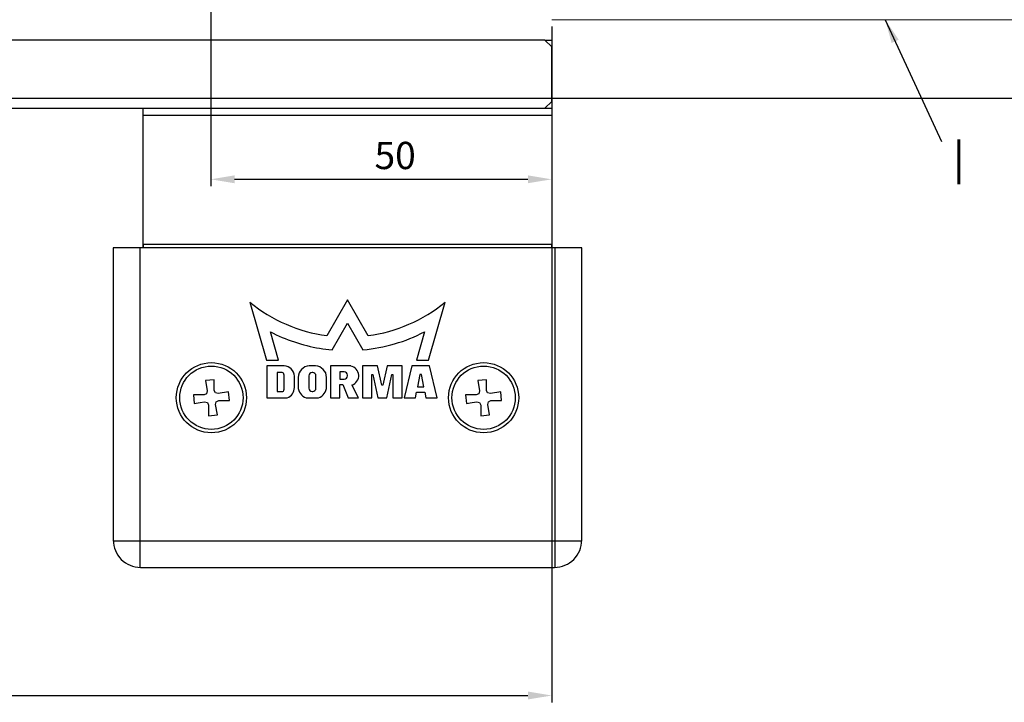
# Model space of a CAD drawing. Units: millimetres. Extents: x -1283 to -94, y 0 to 841.
# Drawn here: x -733 to -588, y 285 to 385 of the extents above; entities that cross this region are included whole.
import ezdxf
from ezdxf.enums import TextEntityAlignment as Align

# ---------------------------------------------------------------- set-up
doc = ezdxf.new("R2010")
doc.units = ezdxf.units.MM
doc.header["$PDMODE"] = 35
doc.header["$PDSIZE"] = 2
for name, color, linetype in [('02_Bemassung', 4, 'Continuous'), ('06_Beschriftung', 2, 'Continuous'), ('17_Schutzfluegel', 3, 'Continuous'), ('325452', 7, 'Continuous'), ('Bodenschiene', 8, 'Continuous'), ('Glas', 7, 'Continuous')]:
    doc.layers.add(name, color=color, linetype=linetype)
doc.styles.get("Standard").update_dxf_attribs({"font": 'ISOCP.SHX', "width": 0.8})
doc.dimstyles.new('Dorma', dxfattribs={"dimtxt": 4, "dimasz": 3.5, "dimexe": 1, "dimexo": 1, "dimgap": 1.5, "dimtad": 1, "dimdec": 1, "dimrnd": 0.5, "dimzin": 9, "dimtxsty": 'STANDARD', "dimcen": 0.1, "dimclrd": 256, "dimclre": 256, "dimclrt": 256, "dimadec": 1, "dimazin": 2, "dimtp": 0.1, "dimtm": 0.1, "dimtfac": 1, "dimtdec": 1, "dimtmove": 0, "dimatfit": 3, "dimfxl": 1, "dimtolj": 1, "dimtzin": 0, "dimlwe": -1, "dimarcsym": 0})

# ---------------------------------------------------------------- blocks, each defined once
blk = doc.blocks.new('*D192')
at = {"layer": '02_Bemassung', "transparency": 16777216}
for p, q in [((159.9, -81.3), (159.9, -130.34)), ((210, -106.9), (210, -130.34))]:
    blk.add_line(p, q, dxfattribs=at)
at = {"layer": '02_Bemassung', "lineweight": -2, "transparency": 16777216}
blk.add_line((163.4, -129.34), (206.5, -129.34), dxfattribs=at)
at = {"layer": '02_Bemassung', "transparency": 16777216}
for points in [[(163.4, -128.76), (163.4, -129.92), (159.9, -129.34)], [(206.5, -128.76), (206.5, -129.92), (210, -129.34)]]:
    blk.add_solid(points, dxfattribs=at)
at = {"layer": 'Defpoints', "color": 0, "transparency": 16777216}
for p in [(159.9, -80.3), (210, -105.9), (210, -129.34)]:
    blk.add_point(p, dxfattribs=at)
at = {"layer": '02_Bemassung', "transparency": 16777216, "insert": (187, -125.84), "char_height": 4, "attachment_point": 5}
blk.add_mtext('\\A1;50', dxfattribs=at)
blk = doc.blocks.new('*D179')
at = {"layer": '02_Bemassung', "transparency": 16777216}
for p, q in [((5, -114.91), (5, -206.14)), ((210, -114.91), (210, -206.14))]:
    blk.add_line(p, q, dxfattribs=at)
at = {"layer": '02_Bemassung', "lineweight": -2, "transparency": 16777216}
blk.add_line((8.5, -205.14), (206.5, -205.14), dxfattribs=at)
at = {"layer": '02_Bemassung', "transparency": 16777216}
for points in [[(8.5, -204.55), (8.5, -205.72), (5, -205.14)], [(206.5, -204.55), (206.5, -205.72), (210, -205.14)]]:
    blk.add_solid(points, dxfattribs=at)
at = {"layer": 'Defpoints', "color": 0, "transparency": 16777216}
for p in [(5, -113.91), (210, -113.91), (210, -205.14)]:
    blk.add_point(p, dxfattribs=at)
at = {"layer": '02_Bemassung', "color": 2, "transparency": 16777216, "insert": (19.41, -201.44), "char_height": 4, "attachment_point": 5}
blk.add_mtext('\\A1;205 (SF)', dxfattribs=at)
blk = doc.blocks.new('*U178')
at = {"layer": '17_Schutzfluegel', "color": 2, "linetype": 'Continuous', "lineweight": 25}
blk.add_line((150, -119.91), (210, -119.91), dxfattribs=at)
at = {"layer": '17_Schutzfluegel', "color": 8, "linetype": 'Continuous', "lineweight": 25}
for p, q in [((149.5, -139.41), (149.5, -186.32)), ((150, -139.41), (150, -138.91)), ((150, -138.91), (150, -139.41)), ((210, -138.91), (210, -139.41)), ((210, -139.41), (210, -138.91)), ((210.5, -186.32), (210.5, -139.41)), ((165.66, -147.39), (168.09, -155.9)), ((180, -147.04), (176.97, -152.3)), ((183.04, -152.3), (180, -147.04)), ((191.92, -155.9), (194.34, -147.39)), ((177.73, -154.38), (180, -150.44)), ((180, -150.44), (182.27, -154.38)), ((169.87, -155.9), (168.67, -151.73)), ((191.33, -151.73), (190.13, -155.9)), ((168.09, -155.9), (169.87, -155.9)), ((190.13, -155.9), (191.92, -155.9)), ((170.7, -156.75), (168.17, -156.75)), ((168.17, -156.75), (168.17, -161.41)), ((175.29, -156.75), (174.38, -156.75)), ((180.47, -156.75), (177.48, -156.75)), ((177.48, -156.75), (177.48, -161.41)), ((179.51, -157.62), (178.87, -157.62)), ((178.87, -157.62), (178.87, -158.67)), ((182.2, -156.75), (182.2, -161.41)), ((184.43, -156.75), (182.2, -156.75)), ((185.05, -159.59), (184.43, -156.75)), ((185.82, -156.75), (185.19, -159.59)), ((188.04, -156.75), (185.82, -156.75)), ((188.04, -161.41), (188.04, -156.75)), ((189.43, -156.75), (188.34, -161.41)), ((192.07, -156.75), (189.43, -156.75)), ((193.17, -161.41), (192.07, -156.75)), ((160.42, -158.76), (159.13, -158.87)), ((159.13, -158.87), (159.4, -160.42)), ((160.42, -160.33), (160.42, -158.76)), ((170.39, -157.73), (169.69, -157.73)), ((169.69, -157.73), (169.69, -160.51)), ((170.67, -160.23), (170.67, -158)), ((172.2, -159.93), (172.2, -158.23)), ((172.75, -158.42), (172.75, -159.81)), ((174.32, -158.2), (174.32, -160.03)), ((174.89, -157.73), (174.79, -157.73)), ((175.36, -160.03), (175.36, -158.2)), ((176.92, -159.81), (176.92, -158.42)), ((178.87, -158.67), (179.51, -158.67)), ((179.98, -158.19), (179.98, -158.1)), ((183.59, -158), (183.73, -158)), ((183.59, -161.41), (183.59, -158)), ((183.73, -158), (184.48, -161.41)), ((185.76, -161.41), (186.51, -158)), ((186.51, -158), (186.65, -158)), ((186.65, -158), (186.65, -161.41)), ((190.61, -158), (190.29, -159.82)), ((190.89, -158), (190.61, -158)), ((191.22, -159.82), (190.89, -158)), ((200.42, -158.76), (199.13, -158.87)), ((199.13, -158.87), (199.4, -160.42)), ((200.42, -160.33), (200.42, -158.76)), ((159.4, -160.42), (159.3, -160.82)), ((160.59, -160.7), (160.42, -160.33)), ((162.53, -160.53), (160.99, -160.8)), ((162.65, -161.83), (162.53, -160.53)), ((169.69, -160.51), (170.39, -160.51)), ((174.79, -160.51), (174.89, -160.51)), ((178.87, -159.48), (179.32, -159.48)), ((178.87, -161.41), (178.87, -159.48)), ((179.32, -159.48), (180.09, -161.41)), ((181.61, -161.41), (180.64, -159.54)), ((185.19, -159.59), (185.05, -159.59)), ((190.29, -159.82), (191.22, -159.82)), ((199.4, -160.42), (199.3, -160.82)), ((200.59, -160.7), (200.42, -160.33)), ((202.53, -160.53), (200.99, -160.8)), ((202.65, -161.83), (202.53, -160.53)), ((158.92, -160.99), (157.35, -160.99)), ((157.35, -160.99), (157.47, -162.28)), ((159.3, -160.82), (158.92, -160.99)), ((159.01, -162.01), (159.41, -162.11)), ((160.99, -160.8), (160.59, -160.7)), ((160.6, -162.4), (160.71, -162)), ((160.71, -162), (161.08, -161.83)), ((161.08, -161.83), (162.65, -161.83)), ((168.17, -161.41), (171.14, -161.41)), ((173.93, -161.41), (175.74, -161.41)), ((177.48, -161.41), (178.87, -161.41)), ((180.09, -161.41), (181.61, -161.41)), ((182.2, -161.41), (183.59, -161.41)), ((184.48, -161.41), (185.76, -161.41)), ((186.65, -161.41), (188.04, -161.41)), ((188.34, -161.41), (190, -161.41)), ((190, -161.41), (190.14, -160.61)), ((190.14, -160.61), (191.36, -160.61)), ((191.36, -160.61), (191.5, -161.41)), ((191.5, -161.41), (193.17, -161.41)), ((197.35, -160.99), (197.47, -162.28)), ((198.92, -160.99), (197.35, -160.99)), ((199.3, -160.82), (198.92, -160.99)), ((199.01, -162.01), (199.41, -162.11)), ((200.99, -160.8), (200.59, -160.7)), ((200.6, -162.4), (200.71, -162)), ((200.71, -162), (201.08, -161.83)), ((201.08, -161.83), (202.65, -161.83)), ((159.41, -162.11), (159.58, -162.49)), ((159.58, -162.49), (159.58, -164.05)), ((160.88, -163.94), (160.6, -162.4)), ((199.41, -162.11), (199.58, -162.49)), ((199.58, -162.49), (199.58, -164.05)), ((200.88, -163.94), (200.6, -162.4)), ((159.58, -164.05), (160.88, -163.94)), ((199.58, -164.05), (200.88, -163.94)), ((145.59, -182.41), (214.41, -182.41))]:
    blk.add_line(p, q, dxfattribs=at)
at = {"layer": '17_Schutzfluegel', "color": 2, "linetype": 'Continuous', "lineweight": 25}
blk.add_lwpolyline([(209, -108.91), (210, -108.91), (210, -138.91), (150, -138.91), (150, -118.91), (210, -118.91)], dxfattribs=at)
at = {"layer": '17_Schutzfluegel', "color": 8, "linetype": 'Continuous', "lineweight": 25}
blk.add_lwpolyline([(145.59, -182.32, 0.414214), (149.59, -186.32), (210.42, -186.32, 0.414214), (214.42, -182.32), (214.42, -139.41), (145.59, -139.41)], format="xyb", close=True, dxfattribs=at)
at = {"layer": '17_Schutzfluegel', "color": 8, "linetype": 'Continuous', "lineweight": 25, "flags": 128}
for points in [[(157.47, -162.28), (158.33, -162.13), (159.01, -162.01)], [(197.47, -162.28), (198.33, -162.13), (199.01, -162.01)]]:
    blk.add_lwpolyline(points, dxfattribs=at)
at = {"layer": '17_Schutzfluegel', "color": 8, "linetype": 'Continuous', "lineweight": 25}
for centre, radius in [((160, -161.41), 5.15), ((160, -161.41), 4.65), ((200, -161.41), 5.15), ((200, -161.41), 4.65)]:
    blk.add_circle(centre, radius, dxfattribs=at)
for centre, radius, start, end in [((180, -129.81), 22.69, 230.8051, 262.3128), ((180, -129.81), 22.69, 277.6872, 309.1949), ((180, -129.81), 24.68, 242.6804, 260.4333), ((180, -129.81), 24.68, 275.2865, 297.3197), ((180, -129.81), 24.68, 260.4325, 264.7127), ((170.67, -158.28), 1.53, 1.9918, 88.6423), ((174.42, -158.42), 1.67, 91.3142, 180.0009), ((175.25, -158.42), 1.67, 0.0009, 88.6808), ((179.51, -158.1), 0.472, 0, 90), ((180.21, -158.17), 1.44, 287.326, 79.5184), ((170.39, -158), 0.278, 360, 90.0047), ((174.79, -158.2), 0.473, 90.0087, 180), ((174.89, -158.2), 0.473, 359.992, 90.0032), ((179.51, -158.19), 0.473, 270.0012, 360), ((170.39, -160.23), 0.278, 270, 0), ((170.67, -159.95), 1.53, 287.8142, 0.7276), ((174.42, -159.81), 1.67, 179.9987, 252.9526), ((174.79, -160.03), 0.473, 180.0002, 270.1329), ((174.89, -160.03), 0.472, 269.9965, 0), ((175.25, -159.81), 1.67, 287.0466, 0.0019)]:
    blk.add_arc(centre, radius, start, end, dxfattribs=at)
at = {"layer": '325452', "color": 40, "linetype": 'Continuous', "lineweight": 0}
blk.add_line((308, -105.91), (210, -105.91), dxfattribs=at)
at = {"layer": 'Bodenschiene'}
blk.add_lwpolyline([(159.9, -57.41), (10, -57.41, 0.414222), (5, -62.41), (5, -112.41, 0.414213), (10, -117.41), (710, -117.41, 0.414214), (715, -112.41), (715, -62.41, 0.414222), (710, -57.41), (560.1, -57.41)], format="xyb", dxfattribs=at)
at = {"layer": 'Glas', "linetype": 'Continuous', "lineweight": 25}
blk.add_lwpolyline([(6, -118.91), (209, -118.91), (210, -117.91), (210, -109.91), (209, -108.91), (6, -108.91), (5, -109.91), (5, -117.91)], close=True, dxfattribs=at)
at = {"layer": '02_Bemassung'}
dim = blk.add_linear_dim(base=(210, -129.34), p1=(159.9, -80.3), p2=(210, -105.9), dimstyle='Dorma', dxfattribs=at)
dim.commit()
dim.dimension.update_dxf_attribs({"geometry": '*D192', "text_midpoint": (187, -129.34), "dimtype": 160})
dim = blk.add_linear_dim(base=(210, -205.14), p1=(5, -113.91), p2=(210, -113.91), text='<> (SF)', dimstyle='Dorma', override={"dimclrt": 2}, dxfattribs=at)
dim.commit()
dim.dimension.update_dxf_attribs({"geometry": '*D179', "text_midpoint": (19.41, -205.14), "dimtype": 160})

msp = doc.modelspace()

# ---------------------------------------------------------------- block references
at = {"color": 40}
msp.add_blockref('*U178', (-864.91, 490.74), dxfattribs=at)

# ---------------------------------------------------------------- texts
at = {"layer": '06_Beschriftung', "width": 0.5625}
msp.add_text('I', height=6.61, dxfattribs=at).set_placement((-595.09, 363.98), align=Align.MIDDLE_CENTER)

# ---------------------------------------------------------------- leaders
at = {"layer": '06_Beschriftung'}
msp.add_leader([(-605.91, 384.84), (-597.65, 366.96)], dimstyle='Dorma', override={"dimgap": 1.5, "dimtad": 0}, dxfattribs=at)

doc.saveas('drawing.dxf')
